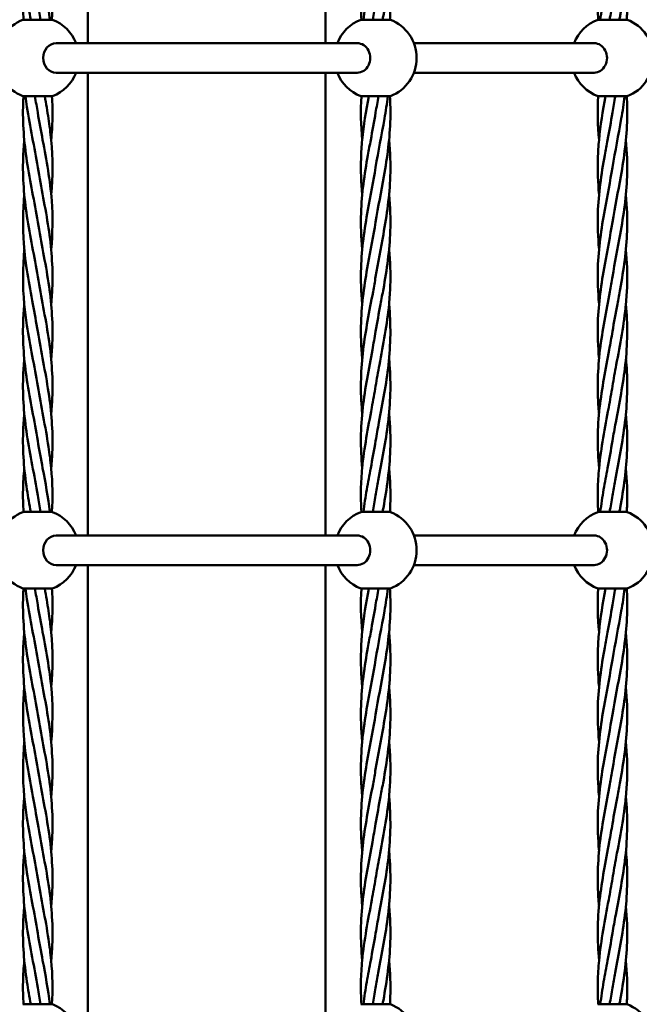
# Model space of a CAD drawing. Units: millimetres. Extents: x 3208 to 83208, y 25298 to 115298.
# Drawn here: x 63313 to 63690, y 110075 to 110675 of the extents above; entities that cross this region are included whole.
import ezdxf

# ---------------------------------------------------------------- set-up
doc = ezdxf.new("R2010")
doc.units = ezdxf.units.MM
doc.header["$LTSCALE"] = 100
doc.layers.add('Visible (ISO)', color=7, linetype='Continuous', lineweight=50)

msp = doc.modelspace()

# ---------------------------------------------------------------- linework, layer by layer
at = {"layer": 'Visible (ISO)'}
for p, q in [((63354.1, 110943.01), (63354.1, 110661.01)), ((63499.1, 110943.01), (63499.1, 110661.01)), ((63314.64, 110675.34), (63332.64, 110675.34)), ((63538.56, 110675.34), (63520.56, 110675.34)), ((63682.9, 110675.34), (63664.9, 110675.34)), ((63334.86, 110661.01), (63356.47, 110661.01)), ((63496.73, 110661.01), (63356.47, 110661.01)), ((63496.73, 110661.01), (63518.34, 110661.01)), ((63552.89, 110661.01), (63662.68, 110661.01)), ((63334.86, 110643.01), (63356.47, 110643.01)), ((63354.1, 110643.01), (63354.1, 110361.01)), ((63356.47, 110643.01), (63496.73, 110643.01)), ((63496.73, 110643.01), (63518.34, 110643.01)), ((63499.1, 110643.01), (63499.1, 110361.01)), ((63552.89, 110643.01), (63662.68, 110643.01)), ((63332.64, 110628.69), (63314.64, 110628.69)), ((63520.56, 110628.69), (63538.56, 110628.69)), ((63664.9, 110628.69), (63682.9, 110628.69)), ((63314.64, 110375.34), (63332.64, 110375.34)), ((63538.56, 110375.34), (63520.56, 110375.34)), ((63682.9, 110375.34), (63664.9, 110375.34)), ((63334.86, 110361.01), (63356.47, 110361.01)), ((63496.73, 110361.01), (63356.47, 110361.01)), ((63496.73, 110361.01), (63518.34, 110361.01)), ((63552.89, 110361.01), (63662.68, 110361.01)), ((63334.86, 110343.01), (63356.47, 110343.01)), ((63354.1, 110343.01), (63354.1, 110061.01)), ((63356.47, 110343.01), (63496.73, 110343.01)), ((63496.73, 110343.01), (63518.34, 110343.01)), ((63499.1, 110343.01), (63499.1, 110061.01)), ((63552.89, 110343.01), (63662.68, 110343.01)), ((63332.64, 110328.69), (63314.64, 110328.69)), ((63520.56, 110328.69), (63538.56, 110328.69)), ((63664.9, 110328.69), (63682.9, 110328.69)), ((63314.64, 110075.34), (63332.64, 110075.34)), ((63538.56, 110075.34), (63520.56, 110075.34)), ((63682.9, 110075.34), (63664.9, 110075.34))]:
    msp.add_line(p, q, dxfattribs=at)
for centre, start, end in [((63323.64, 110652.01), 111.1002, 248.8998), ((63323.64, 110652.01), 21.1002, 68.8998), ((63529.56, 110652.01), 111.1002, 158.8998), ((63529.56, 110652.01), 291.1002, 68.8998), ((63673.9, 110652.01), 111.1002, 158.8998), ((63673.9, 110652.01), 291.1002, 68.8998), ((63323.64, 110652.01), 291.1002, 338.8998), ((63529.56, 110652.01), 201.1002, 248.8998), ((63673.9, 110652.01), 201.1002, 248.8998), ((63323.64, 110352.01), 111.1002, 248.8998), ((63323.64, 110352.01), 21.1002, 68.8998), ((63529.56, 110352.01), 111.1002, 158.8998), ((63529.56, 110352.01), 291.1002, 68.8998), ((63673.9, 110352.01), 111.1002, 158.8998), ((63673.9, 110352.01), 291.1002, 68.8998), ((63323.64, 110352.01), 291.1002, 338.8998), ((63529.56, 110352.01), 201.1002, 248.8998), ((63673.9, 110352.01), 201.1002, 248.8998), ((63323.64, 110052.01), 21.1002, 68.8998), ((63529.56, 110052.01), 291.1002, 68.8998), ((63673.9, 110052.01), 291.1002, 68.8998)]:
    msp.add_arc(centre, 25, start, end, dxfattribs=at)
for centre, start_param, end_param in [((63334.86, 110652.01), 3.141593, 6.283185), ((63518.34, 110652.01), 0, 3.141593), ((63662.68, 110652.01), 0, 3.141593), ((63334.86, 110352.01), 3.141593, 6.283185), ((63518.34, 110352.01), 0, 3.141593), ((63662.68, 110352.01), 0, 3.141593)]:
    msp.add_ellipse(centre, major_axis=(0, -9), ratio=0.876648, start_param=start_param, end_param=end_param, dxfattribs=at)
for points, knots in [([(63319.39, 110675.34), (63318.56, 110679.89), (63317.75, 110684.44), (63315.29, 110700.69), (63314.35, 110712.46), (63314.85, 110727.9), (63315.1, 110731.64), (63315.46, 110735.37)], [2.368652, 2.368652, 2.368652, 2.368652, 3.755083, 3.755083, 7.330247, 7.330247, 8.468413, 8.468413, 8.468413, 8.468413]), ([(63537.75, 110735.28), (63538.43, 110727.91), (63538.71, 110720.53), (63538.09, 110701.43), (63536.39, 110689.61), (63534.12, 110677.01), (63533.96, 110676.17), (63533.81, 110675.34)], [5.086269, 5.086269, 5.086269, 5.086269, 7.330247, 7.330247, 10.919369, 10.919369, 11.175578, 11.175578, 11.175578, 11.175578]), ([(63682.09, 110735.28), (63682.77, 110727.91), (63683.05, 110720.53), (63682.43, 110701.43), (63680.73, 110689.61), (63678.46, 110677.01), (63678.3, 110676.17), (63678.15, 110675.34)], [5.086269, 5.086269, 5.086269, 5.086269, 7.330247, 7.330247, 10.919369, 10.919369, 11.175578, 11.175578, 11.175578, 11.175578]), ([(63314.96, 110675.34), (63314.68, 110679.89), (63314.58, 110684.44), (63314.77, 110693.32), (63315.05, 110697.67), (63315.46, 110702.02)], [2.368652, 2.368652, 2.368652, 2.368652, 3.755083, 3.755083, 5.08052, 5.08052, 5.08052, 5.08052]), ([(63520.88, 110675.34), (63520.61, 110679.89), (63520.5, 110684.44), (63520.69, 110693.32), (63520.96, 110697.67), (63521.37, 110702.01)], [2.368652, 2.368652, 2.368652, 2.368652, 3.755083, 3.755083, 5.080792, 5.080792, 5.080792, 5.080792]), ([(63522.12, 110675.34), (63522.69, 110679.89), (63523.39, 110684.44), (63524.93, 110693.32), (63525.74, 110697.67), (63526.56, 110702.01)], [2.368652, 2.368652, 2.368652, 2.368652, 3.755083, 3.755083, 5.080792, 5.080792, 5.080792, 5.080792]), ([(63537.74, 110701.98), (63538.43, 110694.6), (63538.71, 110687.21), (63538.42, 110678.35), (63538.35, 110676.84), (63538.27, 110675.34)], [5.081969, 5.081969, 5.081969, 5.081969, 7.330247, 7.330247, 7.789478, 7.789478, 7.789478, 7.789478]), ([(63665.22, 110675.34), (63664.95, 110679.89), (63664.84, 110684.44), (63665.03, 110693.32), (63665.3, 110697.67), (63665.71, 110702.01)], [2.368652, 2.368652, 2.368652, 2.368652, 3.755083, 3.755083, 5.080792, 5.080792, 5.080792, 5.080792]), ([(63666.46, 110675.34), (63667.03, 110679.89), (63667.73, 110684.44), (63669.26, 110693.32), (63670.08, 110697.67), (63670.9, 110702.01)], [2.368652, 2.368652, 2.368652, 2.368652, 3.755083, 3.755083, 5.080792, 5.080792, 5.080792, 5.080792]), ([(63682.08, 110701.98), (63682.77, 110694.6), (63683.05, 110687.21), (63682.76, 110678.35), (63682.69, 110676.84), (63682.61, 110675.34)], [5.081969, 5.081969, 5.081969, 5.081969, 7.330247, 7.330247, 7.789478, 7.789478, 7.789478, 7.789478]), ([(63323.64, 110552.01), (63321.63, 110564.31), (63318.93, 110576.68), (63315.29, 110600.69), (63314.35, 110612.46), (63314.78, 110625.68), (63314.85, 110627.18), (63314.93, 110628.69)], [0, 0, 0, 0, 3.755083, 3.755083, 7.330247, 7.330247, 7.789478, 7.789478, 7.789478, 7.789478]), ([(63323.64, 110585.34), (63321.63, 110597.65), (63318.93, 110610.01), (63316.74, 110624.44), (63316.45, 110626.56), (63316.18, 110628.69)], [0, 0, 0, 0, 3.755083, 3.755083, 4.403238, 4.403238, 4.403238, 4.403238]), ([(63327.88, 110628.69), (63328.72, 110624.13), (63329.52, 110619.58), (63330.87, 110610.7), (63331.42, 110606.35), (63331.83, 110602.01)], [2.368652, 2.368652, 2.368652, 2.368652, 3.755083, 3.755083, 5.080792, 5.080792, 5.080792, 5.080792]), ([(63332.32, 110628.69), (63332.59, 110624.13), (63332.7, 110619.58), (63332.51, 110610.7), (63332.24, 110606.35), (63331.83, 110602.01)], [2.368652, 2.368652, 2.368652, 2.368652, 3.755083, 3.755083, 5.080792, 5.080792, 5.080792, 5.080792]), ([(63537, 110628.69), (63536.43, 110624.13), (63535.74, 110619.58), (63533.24, 110605.16), (63531.18, 110595.23), (63529.56, 110585.34)], [2.368652, 2.368652, 2.368652, 2.368652, 3.755083, 3.755083, 6.77347, 6.77347, 6.77347, 6.77347]), ([(63538.24, 110628.69), (63538.52, 110624.13), (63538.62, 110619.58), (63538.27, 110603.33), (63536.7, 110591.56), (63532.98, 110570.58), (63531.08, 110561.28), (63529.56, 110552.01)], [2.368652, 2.368652, 2.368652, 2.368652, 3.755083, 3.755083, 7.330247, 7.330247, 10.160124, 10.160124, 10.160124, 10.160124]), ([(63681.34, 110628.69), (63680.77, 110624.13), (63680.08, 110619.58), (63677.58, 110605.16), (63675.52, 110595.23), (63673.9, 110585.34)], [2.368652, 2.368652, 2.368652, 2.368652, 3.755083, 3.755083, 6.77347, 6.77347, 6.77347, 6.77347]), ([(63682.58, 110628.69), (63682.86, 110624.13), (63682.96, 110619.58), (63682.61, 110603.33), (63681.04, 110591.56), (63677.32, 110570.58), (63675.42, 110561.28), (63673.9, 110552.01)], [2.368652, 2.368652, 2.368652, 2.368652, 3.755083, 3.755083, 7.330247, 7.330247, 10.160124, 10.160124, 10.160124, 10.160124]), ([(63323.64, 110518.68), (63321.63, 110530.98), (63318.93, 110543.35), (63315.29, 110567.36), (63314.35, 110579.13), (63314.85, 110594.57), (63315.1, 110598.3), (63315.46, 110602.04)], [0, 0, 0, 0, 3.755083, 3.755083, 7.330247, 7.330247, 8.468413, 8.468413, 8.468413, 8.468413]), ([(63326.64, 110602.01), (63328.96, 110589.71), (63331.22, 110577.34), (63332.89, 110555.14), (63332.74, 110545.19), (63331.82, 110535.28)], [0, 0, 0, 0, 3.755083, 3.755083, 6.778538, 6.778538, 6.778538, 6.778538]), ([(63521.38, 110568.71), (63520.7, 110576.09), (63520.41, 110583.47), (63520.77, 110594.56), (63521.02, 110598.29), (63521.37, 110602.01)], [5.081969, 5.081969, 5.081969, 5.081969, 7.330247, 7.330247, 8.466929, 8.466929, 8.466929, 8.466929]), ([(63521.38, 110535.37), (63520.7, 110542.75), (63520.41, 110550.14), (63521.03, 110569.26), (63522.73, 110581.08), (63525.41, 110595.89), (63525.99, 110598.95), (63526.56, 110602.01)], [5.081969, 5.081969, 5.081969, 5.081969, 7.330247, 7.330247, 10.919369, 10.919369, 11.85297, 11.85297, 11.85297, 11.85297]), ([(63537.74, 110602), (63538.43, 110594.61), (63538.71, 110587.22), (63538.09, 110568.09), (63536.39, 110556.28), (63532.71, 110535.91), (63530.97, 110527.28), (63529.56, 110518.68)], [5.08052, 5.08052, 5.08052, 5.08052, 7.330247, 7.330247, 10.919369, 10.919369, 13.546672, 13.546672, 13.546672, 13.546672]), ([(63665.72, 110568.71), (63665.04, 110576.09), (63664.75, 110583.47), (63665.11, 110594.56), (63665.36, 110598.29), (63665.71, 110602.01)], [5.081969, 5.081969, 5.081969, 5.081969, 7.330247, 7.330247, 8.466929, 8.466929, 8.466929, 8.466929]), ([(63665.72, 110535.37), (63665.04, 110542.75), (63664.75, 110550.14), (63665.37, 110569.26), (63667.07, 110581.08), (63669.75, 110595.89), (63670.33, 110598.95), (63670.9, 110602.01)], [5.081969, 5.081969, 5.081969, 5.081969, 7.330247, 7.330247, 10.919369, 10.919369, 11.85297, 11.85297, 11.85297, 11.85297]), ([(63682.08, 110602), (63682.77, 110594.61), (63683.05, 110587.22), (63682.43, 110568.09), (63680.73, 110556.28), (63677.05, 110535.91), (63675.31, 110527.28), (63673.9, 110518.68)], [5.08052, 5.08052, 5.08052, 5.08052, 7.330247, 7.330247, 10.919369, 10.919369, 13.546672, 13.546672, 13.546672, 13.546672]), ([(63323.64, 110585.34), (63325.65, 110573.04), (63328.35, 110560.68), (63331.98, 110536.66), (63332.93, 110524.89), (63332.43, 110509.46), (63332.17, 110505.72), (63331.82, 110501.98)], [0, 0, 0, 0, 3.755083, 3.755083, 7.330247, 7.330247, 8.468413, 8.468413, 8.468413, 8.468413]), ([(63521.38, 110502.04), (63520.7, 110509.42), (63520.41, 110516.81), (63521.03, 110535.93), (63522.73, 110547.75), (63526.41, 110568.11), (63528.16, 110576.74), (63529.56, 110585.34)], [5.081969, 5.081969, 5.081969, 5.081969, 7.330247, 7.330247, 10.919369, 10.919369, 13.546672, 13.546672, 13.546672, 13.546672]), ([(63665.72, 110502.04), (63665.04, 110509.42), (63664.75, 110516.81), (63665.37, 110535.93), (63667.07, 110547.75), (63670.75, 110568.11), (63672.5, 110576.74), (63673.9, 110585.34)], [5.081969, 5.081969, 5.081969, 5.081969, 7.330247, 7.330247, 10.919369, 10.919369, 13.546672, 13.546672, 13.546672, 13.546672]), ([(63320.64, 110502.01), (63318.32, 110514.31), (63316.06, 110526.68), (63314.39, 110548.88), (63314.54, 110558.83), (63315.45, 110568.75)], [0, 0, 0, 0, 3.755083, 3.755083, 6.778538, 6.778538, 6.778538, 6.778538]), ([(63537.74, 110568.65), (63538.43, 110561.27), (63538.71, 110553.88), (63538.09, 110534.76), (63536.39, 110522.94), (63533.72, 110508.13), (63533.14, 110505.07), (63532.56, 110502.01)], [5.081969, 5.081969, 5.081969, 5.081969, 7.330247, 7.330247, 10.919369, 10.919369, 11.85297, 11.85297, 11.85297, 11.85297]), ([(63682.08, 110568.65), (63682.77, 110561.27), (63683.05, 110553.88), (63682.43, 110534.76), (63680.73, 110522.94), (63678.06, 110508.13), (63677.48, 110505.07), (63676.9, 110502.01)], [5.081969, 5.081969, 5.081969, 5.081969, 7.330247, 7.330247, 10.919369, 10.919369, 11.85297, 11.85297, 11.85297, 11.85297]), ([(63323.64, 110552.01), (63325.65, 110539.71), (63328.35, 110527.34), (63331.98, 110503.33), (63332.93, 110491.56), (63332.43, 110476.12), (63332.17, 110472.39), (63331.82, 110468.65)], [0, 0, 0, 0, 3.755083, 3.755083, 7.330247, 7.330247, 8.468413, 8.468413, 8.468413, 8.468413]), ([(63521.38, 110468.75), (63520.7, 110476.12), (63520.41, 110483.49), (63521.03, 110502.6), (63522.73, 110514.41), (63526.41, 110534.78), (63528.16, 110543.41), (63529.56, 110552.01)], [5.086269, 5.086269, 5.086269, 5.086269, 7.330247, 7.330247, 10.919369, 10.919369, 13.546672, 13.546672, 13.546672, 13.546672]), ([(63665.72, 110468.75), (63665.04, 110476.12), (63664.75, 110483.49), (63665.37, 110502.6), (63667.07, 110514.41), (63670.75, 110534.78), (63672.5, 110543.41), (63673.9, 110552.01)], [5.086269, 5.086269, 5.086269, 5.086269, 7.330247, 7.330247, 10.919369, 10.919369, 13.546672, 13.546672, 13.546672, 13.546672]), ([(63537.74, 110535.32), (63538.43, 110527.94), (63538.71, 110520.55), (63538.35, 110509.46), (63538.11, 110505.73), (63537.76, 110502.01)], [5.081969, 5.081969, 5.081969, 5.081969, 7.330247, 7.330247, 8.466929, 8.466929, 8.466929, 8.466929]), ([(63682.08, 110535.32), (63682.77, 110527.94), (63683.05, 110520.55), (63682.69, 110509.46), (63682.45, 110505.73), (63682.1, 110502.01)], [5.081969, 5.081969, 5.081969, 5.081969, 7.330247, 7.330247, 8.466929, 8.466929, 8.466929, 8.466929]), ([(63323.64, 110518.68), (63325.65, 110506.38), (63328.35, 110494.01), (63331.98, 110470), (63332.93, 110458.23), (63332.43, 110442.79), (63332.17, 110439.05), (63331.82, 110435.32)], [0, 0, 0, 0, 3.755083, 3.755083, 7.330247, 7.330247, 8.468413, 8.468413, 8.468413, 8.468413]), ([(63521.37, 110435.34), (63521.25, 110436.55), (63521.15, 110437.77), (63520.18, 110450.69), (63520.54, 110462.46), (63523.38, 110485.93), (63525.81, 110497.75), (63528.52, 110512.56), (63529.06, 110515.62), (63529.56, 110518.68)], [3.384564, 3.384564, 3.384564, 3.384564, 3.755083, 3.755083, 7.330247, 7.330247, 10.919369, 10.919369, 11.85297, 11.85297, 11.85297, 11.85297]), ([(63665.71, 110435.34), (63665.59, 110436.55), (63665.49, 110437.77), (63664.52, 110450.69), (63664.88, 110462.46), (63667.72, 110485.93), (63670.15, 110497.75), (63672.86, 110512.56), (63673.4, 110515.62), (63673.9, 110518.68)], [3.384564, 3.384564, 3.384564, 3.384564, 3.755083, 3.755083, 7.330247, 7.330247, 10.919369, 10.919369, 11.85297, 11.85297, 11.85297, 11.85297]), ([(63323.64, 110418.68), (63321.63, 110430.98), (63318.93, 110443.35), (63315.29, 110467.36), (63314.35, 110479.13), (63314.85, 110494.56), (63315.09, 110498.29), (63315.44, 110502.01)], [0, 0, 0, 0, 3.755083, 3.755083, 7.330247, 7.330247, 8.466929, 8.466929, 8.466929, 8.466929]), ([(63323.64, 110452.01), (63321.63, 110464.31), (63318.93, 110476.68), (63316.41, 110493.32), (63315.85, 110497.67), (63315.44, 110502.01)], [0, 0, 0, 0, 3.755083, 3.755083, 5.080792, 5.080792, 5.080792, 5.080792]), ([(63537.76, 110502.01), (63538.92, 110489.71), (63538.76, 110477.34), (63536.07, 110453.33), (63533.71, 110441.56), (63530.84, 110426.13), (63530.17, 110422.4), (63529.56, 110418.68)], [0, 0, 0, 0, 3.755083, 3.755083, 7.330247, 7.330247, 8.466929, 8.466929, 8.466929, 8.466929]), ([(63537.76, 110502.01), (63536.6, 110489.71), (63534.18, 110477.34), (63531.07, 110460.7), (63530.27, 110456.35), (63529.56, 110452.01)], [0, 0, 0, 0, 3.755083, 3.755083, 5.080792, 5.080792, 5.080792, 5.080792]), ([(63682.1, 110502.01), (63683.26, 110489.71), (63683.1, 110477.34), (63680.41, 110453.33), (63678.05, 110441.56), (63675.18, 110426.13), (63674.51, 110422.4), (63673.9, 110418.68)], [0, 0, 0, 0, 3.755083, 3.755083, 7.330247, 7.330247, 8.466929, 8.466929, 8.466929, 8.466929]), ([(63682.1, 110502.01), (63680.94, 110489.71), (63678.52, 110477.34), (63675.41, 110460.7), (63674.61, 110456.35), (63673.9, 110452.01)], [0, 0, 0, 0, 3.755083, 3.755083, 5.080792, 5.080792, 5.080792, 5.080792]), ([(63323.64, 110485.34), (63325.65, 110473.04), (63328.35, 110460.68), (63331.98, 110436.66), (63332.93, 110424.89), (63332.43, 110409.46), (63332.19, 110405.73), (63331.83, 110402.01)], [0, 0, 0, 0, 3.755083, 3.755083, 7.330247, 7.330247, 8.466929, 8.466929, 8.466929, 8.466929]), ([(63521.37, 110402.01), (63520.21, 110414.31), (63520.36, 110426.68), (63523.06, 110450.69), (63525.42, 110462.46), (63528.28, 110477.9), (63528.95, 110481.62), (63529.56, 110485.34)], [0, 0, 0, 0, 3.755083, 3.755083, 7.330247, 7.330247, 8.466929, 8.466929, 8.466929, 8.466929]), ([(63665.71, 110402.01), (63664.55, 110414.31), (63664.7, 110426.68), (63667.4, 110450.69), (63669.76, 110462.46), (63672.62, 110477.9), (63673.29, 110481.62), (63673.9, 110485.34)], [0, 0, 0, 0, 3.755083, 3.755083, 7.330247, 7.330247, 8.466929, 8.466929, 8.466929, 8.466929]), ([(63323.64, 110385.34), (63321.63, 110397.65), (63318.93, 110410.01), (63315.29, 110434.03), (63314.35, 110445.8), (63314.85, 110461.23), (63315.1, 110464.97), (63315.46, 110468.71)], [0, 0, 0, 0, 3.755083, 3.755083, 7.330247, 7.330247, 8.468413, 8.468413, 8.468413, 8.468413]), ([(63537.76, 110468.69), (63537.87, 110467.47), (63537.98, 110466.26), (63538.95, 110453.33), (63538.58, 110441.56), (63535.74, 110418.09), (63533.32, 110406.28), (63530.6, 110391.46), (63530.06, 110388.4), (63529.56, 110385.34)], [3.384564, 3.384564, 3.384564, 3.384564, 3.755083, 3.755083, 7.330247, 7.330247, 10.919369, 10.919369, 11.85297, 11.85297, 11.85297, 11.85297]), ([(63682.1, 110468.69), (63682.21, 110467.47), (63682.32, 110466.26), (63683.28, 110453.33), (63682.92, 110441.56), (63680.08, 110418.09), (63677.66, 110406.28), (63674.94, 110391.46), (63674.4, 110388.4), (63673.9, 110385.34)], [3.384564, 3.384564, 3.384564, 3.384564, 3.755083, 3.755083, 7.330247, 7.330247, 10.919369, 10.919369, 11.85297, 11.85297, 11.85297, 11.85297]), ([(63323.64, 110452.01), (63325.65, 110439.71), (63328.35, 110427.34), (63330.87, 110410.7), (63331.42, 110406.35), (63331.83, 110402.01)], [0, 0, 0, 0, 3.755083, 3.755083, 5.080792, 5.080792, 5.080792, 5.080792]), ([(63521.37, 110402.01), (63522.53, 110414.31), (63524.94, 110426.68), (63528.06, 110443.32), (63528.85, 110447.67), (63529.56, 110452.01)], [0, 0, 0, 0, 3.755083, 3.755083, 5.080792, 5.080792, 5.080792, 5.080792]), ([(63665.71, 110402.01), (63666.87, 110414.31), (63669.28, 110426.68), (63672.4, 110443.32), (63673.19, 110447.67), (63673.9, 110452.01)], [0, 0, 0, 0, 3.755083, 3.755083, 5.080792, 5.080792, 5.080792, 5.080792]), ([(63319.39, 110375.34), (63318.56, 110379.89), (63317.75, 110384.44), (63315.29, 110400.69), (63314.35, 110412.46), (63314.85, 110427.9), (63315.1, 110431.64), (63315.46, 110435.37)], [2.368652, 2.368652, 2.368652, 2.368652, 3.755083, 3.755083, 7.330247, 7.330247, 8.468413, 8.468413, 8.468413, 8.468413]), ([(63537.75, 110435.28), (63538.43, 110427.91), (63538.71, 110420.53), (63538.09, 110401.43), (63536.39, 110389.61), (63534.12, 110377.01), (63533.96, 110376.17), (63533.81, 110375.34)], [5.086269, 5.086269, 5.086269, 5.086269, 7.330247, 7.330247, 10.919369, 10.919369, 11.175578, 11.175578, 11.175578, 11.175578]), ([(63682.09, 110435.28), (63682.77, 110427.91), (63683.05, 110420.53), (63682.43, 110401.43), (63680.73, 110389.61), (63678.46, 110377.01), (63678.3, 110376.17), (63678.15, 110375.34)], [5.086269, 5.086269, 5.086269, 5.086269, 7.330247, 7.330247, 10.919369, 10.919369, 11.175578, 11.175578, 11.175578, 11.175578]), ([(63314.96, 110375.34), (63314.68, 110379.89), (63314.58, 110384.44), (63314.77, 110393.32), (63315.05, 110397.67), (63315.46, 110402.02)], [2.368652, 2.368652, 2.368652, 2.368652, 3.755083, 3.755083, 5.08052, 5.08052, 5.08052, 5.08052]), ([(63520.88, 110375.34), (63520.61, 110379.89), (63520.5, 110384.44), (63520.69, 110393.32), (63520.96, 110397.67), (63521.37, 110402.01)], [2.368652, 2.368652, 2.368652, 2.368652, 3.755083, 3.755083, 5.080792, 5.080792, 5.080792, 5.080792]), ([(63522.12, 110375.34), (63522.69, 110379.89), (63523.39, 110384.44), (63524.93, 110393.32), (63525.74, 110397.67), (63526.56, 110402.01)], [2.368652, 2.368652, 2.368652, 2.368652, 3.755083, 3.755083, 5.080792, 5.080792, 5.080792, 5.080792]), ([(63537.74, 110401.98), (63538.43, 110394.6), (63538.71, 110387.21), (63538.42, 110378.35), (63538.35, 110376.84), (63538.27, 110375.34)], [5.081969, 5.081969, 5.081969, 5.081969, 7.330247, 7.330247, 7.789478, 7.789478, 7.789478, 7.789478]), ([(63665.22, 110375.34), (63664.95, 110379.89), (63664.84, 110384.44), (63665.03, 110393.32), (63665.3, 110397.67), (63665.71, 110402.01)], [2.368652, 2.368652, 2.368652, 2.368652, 3.755083, 3.755083, 5.080792, 5.080792, 5.080792, 5.080792]), ([(63666.46, 110375.34), (63667.03, 110379.89), (63667.73, 110384.44), (63669.26, 110393.32), (63670.08, 110397.67), (63670.9, 110402.01)], [2.368652, 2.368652, 2.368652, 2.368652, 3.755083, 3.755083, 5.080792, 5.080792, 5.080792, 5.080792]), ([(63682.08, 110401.98), (63682.77, 110394.6), (63683.05, 110387.21), (63682.76, 110378.35), (63682.69, 110376.84), (63682.61, 110375.34)], [5.081969, 5.081969, 5.081969, 5.081969, 7.330247, 7.330247, 7.789478, 7.789478, 7.789478, 7.789478]), ([(63323.64, 110252.01), (63321.63, 110264.31), (63318.93, 110276.68), (63315.29, 110300.69), (63314.35, 110312.46), (63314.78, 110325.68), (63314.85, 110327.18), (63314.93, 110328.69)], [0, 0, 0, 0, 3.755083, 3.755083, 7.330247, 7.330247, 7.789478, 7.789478, 7.789478, 7.789478]), ([(63323.64, 110285.34), (63321.63, 110297.65), (63318.93, 110310.01), (63316.74, 110324.44), (63316.45, 110326.56), (63316.18, 110328.69)], [0, 0, 0, 0, 3.755083, 3.755083, 4.403238, 4.403238, 4.403238, 4.403238]), ([(63327.88, 110328.69), (63328.72, 110324.13), (63329.52, 110319.58), (63330.87, 110310.7), (63331.42, 110306.35), (63331.83, 110302.01)], [2.368652, 2.368652, 2.368652, 2.368652, 3.755083, 3.755083, 5.080792, 5.080792, 5.080792, 5.080792]), ([(63332.32, 110328.69), (63332.59, 110324.13), (63332.7, 110319.58), (63332.51, 110310.7), (63332.24, 110306.35), (63331.83, 110302.01)], [2.368652, 2.368652, 2.368652, 2.368652, 3.755083, 3.755083, 5.080792, 5.080792, 5.080792, 5.080792]), ([(63537, 110328.69), (63536.43, 110324.13), (63535.74, 110319.58), (63533.24, 110305.16), (63531.18, 110295.23), (63529.56, 110285.34)], [2.368652, 2.368652, 2.368652, 2.368652, 3.755083, 3.755083, 6.77347, 6.77347, 6.77347, 6.77347]), ([(63538.24, 110328.69), (63538.52, 110324.13), (63538.62, 110319.58), (63538.27, 110303.33), (63536.7, 110291.56), (63532.98, 110270.58), (63531.08, 110261.28), (63529.56, 110252.01)], [2.368652, 2.368652, 2.368652, 2.368652, 3.755083, 3.755083, 7.330247, 7.330247, 10.160124, 10.160124, 10.160124, 10.160124]), ([(63681.34, 110328.69), (63680.77, 110324.13), (63680.08, 110319.58), (63677.58, 110305.16), (63675.52, 110295.23), (63673.9, 110285.34)], [2.368652, 2.368652, 2.368652, 2.368652, 3.755083, 3.755083, 6.77347, 6.77347, 6.77347, 6.77347]), ([(63682.58, 110328.69), (63682.86, 110324.13), (63682.96, 110319.58), (63682.61, 110303.33), (63681.04, 110291.56), (63677.32, 110270.58), (63675.42, 110261.28), (63673.9, 110252.01)], [2.368652, 2.368652, 2.368652, 2.368652, 3.755083, 3.755083, 7.330247, 7.330247, 10.160124, 10.160124, 10.160124, 10.160124]), ([(63323.64, 110218.68), (63321.63, 110230.98), (63318.93, 110243.35), (63315.29, 110267.36), (63314.35, 110279.13), (63314.85, 110294.57), (63315.1, 110298.3), (63315.46, 110302.04)], [0, 0, 0, 0, 3.755083, 3.755083, 7.330247, 7.330247, 8.468413, 8.468413, 8.468413, 8.468413]), ([(63326.64, 110302.01), (63328.96, 110289.71), (63331.22, 110277.34), (63332.89, 110255.14), (63332.74, 110245.19), (63331.82, 110235.28)], [0, 0, 0, 0, 3.755083, 3.755083, 6.778538, 6.778538, 6.778538, 6.778538]), ([(63521.38, 110268.71), (63520.7, 110276.09), (63520.41, 110283.47), (63520.77, 110294.56), (63521.02, 110298.29), (63521.37, 110302.01)], [5.081969, 5.081969, 5.081969, 5.081969, 7.330247, 7.330247, 8.466929, 8.466929, 8.466929, 8.466929]), ([(63521.38, 110235.37), (63520.7, 110242.75), (63520.41, 110250.14), (63521.03, 110269.26), (63522.73, 110281.08), (63525.41, 110295.89), (63525.99, 110298.95), (63526.56, 110302.01)], [5.081969, 5.081969, 5.081969, 5.081969, 7.330247, 7.330247, 10.919369, 10.919369, 11.85297, 11.85297, 11.85297, 11.85297]), ([(63537.74, 110302), (63538.43, 110294.61), (63538.71, 110287.22), (63538.09, 110268.09), (63536.39, 110256.28), (63532.71, 110235.91), (63530.97, 110227.28), (63529.56, 110218.68)], [5.08052, 5.08052, 5.08052, 5.08052, 7.330247, 7.330247, 10.919369, 10.919369, 13.546672, 13.546672, 13.546672, 13.546672]), ([(63665.72, 110268.71), (63665.04, 110276.09), (63664.75, 110283.47), (63665.11, 110294.56), (63665.36, 110298.29), (63665.71, 110302.01)], [5.081969, 5.081969, 5.081969, 5.081969, 7.330247, 7.330247, 8.466929, 8.466929, 8.466929, 8.466929]), ([(63665.72, 110235.37), (63665.04, 110242.75), (63664.75, 110250.14), (63665.37, 110269.26), (63667.07, 110281.08), (63669.75, 110295.89), (63670.33, 110298.95), (63670.9, 110302.01)], [5.081969, 5.081969, 5.081969, 5.081969, 7.330247, 7.330247, 10.919369, 10.919369, 11.85297, 11.85297, 11.85297, 11.85297]), ([(63682.08, 110302), (63682.77, 110294.61), (63683.05, 110287.22), (63682.43, 110268.09), (63680.73, 110256.28), (63677.05, 110235.91), (63675.31, 110227.28), (63673.9, 110218.68)], [5.08052, 5.08052, 5.08052, 5.08052, 7.330247, 7.330247, 10.919369, 10.919369, 13.546672, 13.546672, 13.546672, 13.546672]), ([(63323.64, 110285.34), (63325.65, 110273.04), (63328.35, 110260.68), (63331.98, 110236.66), (63332.93, 110224.89), (63332.43, 110209.46), (63332.17, 110205.72), (63331.82, 110201.98)], [0, 0, 0, 0, 3.755083, 3.755083, 7.330247, 7.330247, 8.468413, 8.468413, 8.468413, 8.468413]), ([(63521.38, 110202.04), (63520.7, 110209.42), (63520.41, 110216.81), (63521.03, 110235.93), (63522.73, 110247.75), (63526.41, 110268.11), (63528.16, 110276.74), (63529.56, 110285.34)], [5.081969, 5.081969, 5.081969, 5.081969, 7.330247, 7.330247, 10.919369, 10.919369, 13.546672, 13.546672, 13.546672, 13.546672]), ([(63665.72, 110202.04), (63665.04, 110209.42), (63664.75, 110216.81), (63665.37, 110235.93), (63667.07, 110247.75), (63670.75, 110268.11), (63672.5, 110276.74), (63673.9, 110285.34)], [5.081969, 5.081969, 5.081969, 5.081969, 7.330247, 7.330247, 10.919369, 10.919369, 13.546672, 13.546672, 13.546672, 13.546672]), ([(63320.64, 110202.01), (63318.32, 110214.31), (63316.06, 110226.68), (63314.39, 110248.88), (63314.54, 110258.83), (63315.45, 110268.75)], [0, 0, 0, 0, 3.755083, 3.755083, 6.778538, 6.778538, 6.778538, 6.778538]), ([(63537.74, 110268.65), (63538.43, 110261.27), (63538.71, 110253.88), (63538.09, 110234.76), (63536.39, 110222.94), (63533.72, 110208.13), (63533.14, 110205.07), (63532.56, 110202.01)], [5.081969, 5.081969, 5.081969, 5.081969, 7.330247, 7.330247, 10.919369, 10.919369, 11.85297, 11.85297, 11.85297, 11.85297]), ([(63682.08, 110268.65), (63682.77, 110261.27), (63683.05, 110253.88), (63682.43, 110234.76), (63680.73, 110222.94), (63678.06, 110208.13), (63677.48, 110205.07), (63676.9, 110202.01)], [5.081969, 5.081969, 5.081969, 5.081969, 7.330247, 7.330247, 10.919369, 10.919369, 11.85297, 11.85297, 11.85297, 11.85297]), ([(63323.64, 110252.01), (63325.65, 110239.71), (63328.35, 110227.34), (63331.98, 110203.33), (63332.93, 110191.56), (63332.43, 110176.12), (63332.17, 110172.39), (63331.82, 110168.65)], [0, 0, 0, 0, 3.755083, 3.755083, 7.330247, 7.330247, 8.468413, 8.468413, 8.468413, 8.468413]), ([(63521.38, 110168.75), (63520.7, 110176.12), (63520.41, 110183.49), (63521.03, 110202.6), (63522.73, 110214.41), (63526.41, 110234.78), (63528.16, 110243.41), (63529.56, 110252.01)], [5.086269, 5.086269, 5.086269, 5.086269, 7.330247, 7.330247, 10.919369, 10.919369, 13.546672, 13.546672, 13.546672, 13.546672]), ([(63665.72, 110168.75), (63665.04, 110176.12), (63664.75, 110183.49), (63665.37, 110202.6), (63667.07, 110214.41), (63670.75, 110234.78), (63672.5, 110243.41), (63673.9, 110252.01)], [5.086269, 5.086269, 5.086269, 5.086269, 7.330247, 7.330247, 10.919369, 10.919369, 13.546672, 13.546672, 13.546672, 13.546672]), ([(63537.74, 110235.32), (63538.43, 110227.94), (63538.71, 110220.55), (63538.35, 110209.46), (63538.11, 110205.73), (63537.76, 110202.01)], [5.081969, 5.081969, 5.081969, 5.081969, 7.330247, 7.330247, 8.466929, 8.466929, 8.466929, 8.466929]), ([(63682.08, 110235.32), (63682.77, 110227.94), (63683.05, 110220.55), (63682.69, 110209.46), (63682.45, 110205.73), (63682.1, 110202.01)], [5.081969, 5.081969, 5.081969, 5.081969, 7.330247, 7.330247, 8.466929, 8.466929, 8.466929, 8.466929]), ([(63323.64, 110218.68), (63325.65, 110206.38), (63328.35, 110194.01), (63331.98, 110170), (63332.93, 110158.23), (63332.43, 110142.79), (63332.17, 110139.05), (63331.82, 110135.32)], [0, 0, 0, 0, 3.755083, 3.755083, 7.330247, 7.330247, 8.468413, 8.468413, 8.468413, 8.468413]), ([(63521.37, 110135.34), (63521.25, 110136.55), (63521.15, 110137.77), (63520.18, 110150.69), (63520.54, 110162.46), (63523.38, 110185.93), (63525.81, 110197.75), (63528.52, 110212.56), (63529.06, 110215.62), (63529.56, 110218.68)], [3.384564, 3.384564, 3.384564, 3.384564, 3.755083, 3.755083, 7.330247, 7.330247, 10.919369, 10.919369, 11.85297, 11.85297, 11.85297, 11.85297]), ([(63665.71, 110135.34), (63665.59, 110136.55), (63665.49, 110137.77), (63664.52, 110150.69), (63664.88, 110162.46), (63667.72, 110185.93), (63670.15, 110197.75), (63672.86, 110212.56), (63673.4, 110215.62), (63673.9, 110218.68)], [3.384564, 3.384564, 3.384564, 3.384564, 3.755083, 3.755083, 7.330247, 7.330247, 10.919369, 10.919369, 11.85297, 11.85297, 11.85297, 11.85297]), ([(63323.64, 110118.68), (63321.63, 110130.98), (63318.93, 110143.35), (63315.29, 110167.36), (63314.35, 110179.13), (63314.85, 110194.56), (63315.09, 110198.29), (63315.44, 110202.01)], [0, 0, 0, 0, 3.755083, 3.755083, 7.330247, 7.330247, 8.466929, 8.466929, 8.466929, 8.466929]), ([(63323.64, 110152.01), (63321.63, 110164.31), (63318.93, 110176.68), (63316.41, 110193.32), (63315.85, 110197.67), (63315.44, 110202.01)], [0, 0, 0, 0, 3.755083, 3.755083, 5.080792, 5.080792, 5.080792, 5.080792]), ([(63537.76, 110202.01), (63538.92, 110189.71), (63538.76, 110177.34), (63536.07, 110153.33), (63533.71, 110141.56), (63530.84, 110126.13), (63530.17, 110122.4), (63529.56, 110118.68)], [0, 0, 0, 0, 3.755083, 3.755083, 7.330247, 7.330247, 8.466929, 8.466929, 8.466929, 8.466929]), ([(63537.76, 110202.01), (63536.6, 110189.71), (63534.18, 110177.34), (63531.07, 110160.7), (63530.27, 110156.35), (63529.56, 110152.01)], [0, 0, 0, 0, 3.755083, 3.755083, 5.080792, 5.080792, 5.080792, 5.080792]), ([(63682.1, 110202.01), (63683.26, 110189.71), (63683.1, 110177.34), (63680.41, 110153.33), (63678.05, 110141.56), (63675.18, 110126.13), (63674.51, 110122.4), (63673.9, 110118.68)], [0, 0, 0, 0, 3.755083, 3.755083, 7.330247, 7.330247, 8.466929, 8.466929, 8.466929, 8.466929]), ([(63682.1, 110202.01), (63680.94, 110189.71), (63678.52, 110177.34), (63675.41, 110160.7), (63674.61, 110156.35), (63673.9, 110152.01)], [0, 0, 0, 0, 3.755083, 3.755083, 5.080792, 5.080792, 5.080792, 5.080792]), ([(63323.64, 110185.34), (63325.65, 110173.04), (63328.35, 110160.68), (63331.98, 110136.66), (63332.93, 110124.89), (63332.43, 110109.46), (63332.19, 110105.73), (63331.83, 110102.01)], [0, 0, 0, 0, 3.755083, 3.755083, 7.330247, 7.330247, 8.466929, 8.466929, 8.466929, 8.466929]), ([(63521.37, 110102.01), (63520.21, 110114.31), (63520.36, 110126.68), (63523.06, 110150.69), (63525.42, 110162.46), (63528.28, 110177.9), (63528.95, 110181.62), (63529.56, 110185.34)], [0, 0, 0, 0, 3.755083, 3.755083, 7.330247, 7.330247, 8.466929, 8.466929, 8.466929, 8.466929]), ([(63665.71, 110102.01), (63664.55, 110114.31), (63664.7, 110126.68), (63667.4, 110150.69), (63669.76, 110162.46), (63672.62, 110177.9), (63673.29, 110181.62), (63673.9, 110185.34)], [0, 0, 0, 0, 3.755083, 3.755083, 7.330247, 7.330247, 8.466929, 8.466929, 8.466929, 8.466929]), ([(63323.64, 110085.34), (63321.63, 110097.65), (63318.93, 110110.01), (63315.29, 110134.03), (63314.35, 110145.8), (63314.85, 110161.23), (63315.1, 110164.97), (63315.46, 110168.71)], [0, 0, 0, 0, 3.755083, 3.755083, 7.330247, 7.330247, 8.468413, 8.468413, 8.468413, 8.468413]), ([(63537.76, 110168.69), (63537.87, 110167.47), (63537.98, 110166.26), (63538.95, 110153.33), (63538.58, 110141.56), (63535.74, 110118.09), (63533.32, 110106.28), (63530.6, 110091.46), (63530.06, 110088.4), (63529.56, 110085.34)], [3.384564, 3.384564, 3.384564, 3.384564, 3.755083, 3.755083, 7.330247, 7.330247, 10.919369, 10.919369, 11.85297, 11.85297, 11.85297, 11.85297]), ([(63682.1, 110168.69), (63682.21, 110167.47), (63682.32, 110166.26), (63683.28, 110153.33), (63682.92, 110141.56), (63680.08, 110118.09), (63677.66, 110106.28), (63674.94, 110091.46), (63674.4, 110088.4), (63673.9, 110085.34)], [3.384564, 3.384564, 3.384564, 3.384564, 3.755083, 3.755083, 7.330247, 7.330247, 10.919369, 10.919369, 11.85297, 11.85297, 11.85297, 11.85297]), ([(63323.64, 110152.01), (63325.65, 110139.71), (63328.35, 110127.34), (63330.87, 110110.7), (63331.42, 110106.35), (63331.83, 110102.01)], [0, 0, 0, 0, 3.755083, 3.755083, 5.080792, 5.080792, 5.080792, 5.080792]), ([(63521.37, 110102.01), (63522.53, 110114.31), (63524.94, 110126.68), (63528.06, 110143.32), (63528.85, 110147.67), (63529.56, 110152.01)], [0, 0, 0, 0, 3.755083, 3.755083, 5.080792, 5.080792, 5.080792, 5.080792]), ([(63665.71, 110102.01), (63666.87, 110114.31), (63669.28, 110126.68), (63672.4, 110143.32), (63673.19, 110147.67), (63673.9, 110152.01)], [0, 0, 0, 0, 3.755083, 3.755083, 5.080792, 5.080792, 5.080792, 5.080792]), ([(63319.39, 110075.34), (63318.56, 110079.89), (63317.75, 110084.44), (63315.29, 110100.69), (63314.35, 110112.46), (63314.85, 110127.9), (63315.1, 110131.64), (63315.46, 110135.37)], [2.368652, 2.368652, 2.368652, 2.368652, 3.755083, 3.755083, 7.330247, 7.330247, 8.468413, 8.468413, 8.468413, 8.468413]), ([(63537.75, 110135.28), (63538.43, 110127.91), (63538.71, 110120.53), (63538.09, 110101.43), (63536.39, 110089.61), (63534.12, 110077.01), (63533.96, 110076.17), (63533.81, 110075.34)], [5.086269, 5.086269, 5.086269, 5.086269, 7.330247, 7.330247, 10.919369, 10.919369, 11.175578, 11.175578, 11.175578, 11.175578]), ([(63682.09, 110135.28), (63682.77, 110127.91), (63683.05, 110120.53), (63682.43, 110101.43), (63680.73, 110089.61), (63678.46, 110077.01), (63678.3, 110076.17), (63678.15, 110075.34)], [5.086269, 5.086269, 5.086269, 5.086269, 7.330247, 7.330247, 10.919369, 10.919369, 11.175578, 11.175578, 11.175578, 11.175578]), ([(63314.96, 110075.34), (63314.68, 110079.89), (63314.58, 110084.44), (63314.77, 110093.32), (63315.05, 110097.67), (63315.46, 110102.02)], [2.368652, 2.368652, 2.368652, 2.368652, 3.755083, 3.755083, 5.08052, 5.08052, 5.08052, 5.08052]), ([(63520.88, 110075.34), (63520.61, 110079.89), (63520.5, 110084.44), (63520.69, 110093.32), (63520.96, 110097.67), (63521.37, 110102.01)], [2.368652, 2.368652, 2.368652, 2.368652, 3.755083, 3.755083, 5.080792, 5.080792, 5.080792, 5.080792]), ([(63522.12, 110075.34), (63522.69, 110079.89), (63523.39, 110084.44), (63524.93, 110093.32), (63525.74, 110097.67), (63526.56, 110102.01)], [2.368652, 2.368652, 2.368652, 2.368652, 3.755083, 3.755083, 5.080792, 5.080792, 5.080792, 5.080792]), ([(63537.74, 110101.98), (63538.43, 110094.6), (63538.71, 110087.21), (63538.42, 110078.35), (63538.35, 110076.84), (63538.27, 110075.34)], [5.081969, 5.081969, 5.081969, 5.081969, 7.330247, 7.330247, 7.789478, 7.789478, 7.789478, 7.789478]), ([(63665.22, 110075.34), (63664.95, 110079.89), (63664.84, 110084.44), (63665.03, 110093.32), (63665.3, 110097.67), (63665.71, 110102.01)], [2.368652, 2.368652, 2.368652, 2.368652, 3.755083, 3.755083, 5.080792, 5.080792, 5.080792, 5.080792]), ([(63666.46, 110075.34), (63667.03, 110079.89), (63667.73, 110084.44), (63669.26, 110093.32), (63670.08, 110097.67), (63670.9, 110102.01)], [2.368652, 2.368652, 2.368652, 2.368652, 3.755083, 3.755083, 5.080792, 5.080792, 5.080792, 5.080792]), ([(63682.08, 110101.98), (63682.77, 110094.6), (63683.05, 110087.21), (63682.76, 110078.35), (63682.69, 110076.84), (63682.61, 110075.34)], [5.081969, 5.081969, 5.081969, 5.081969, 7.330247, 7.330247, 7.789478, 7.789478, 7.789478, 7.789478])]:
    msp.add_open_spline(points, degree=3, knots=knots, dxfattribs=at)
for points in [[(63326.64, 110702.01), (63328.31, 110693.14), (63329.95, 110684.23), (63331.09, 110675.34)], [(63331.83, 110702.01), (63332.67, 110693.14), (63332.82, 110684.23), (63332.32, 110675.34)], [(63323.64, 110685.34), (63324.18, 110682.01), (63324.78, 110678.67), (63325.39, 110675.34)], [(63527.81, 110675.34), (63528.42, 110678.67), (63529.02, 110682.01), (63529.56, 110685.34)], [(63672.15, 110675.34), (63672.76, 110678.67), (63673.36, 110682.01), (63673.9, 110685.34)], [(63323.64, 110618.68), (63323.09, 110622.01), (63322.5, 110625.35), (63321.88, 110628.69)], [(63521.37, 110602.01), (63520.53, 110610.89), (63520.38, 110619.79), (63520.88, 110628.69)], [(63521.37, 110602.01), (63522.2, 110610.89), (63523.69, 110619.79), (63525.32, 110628.69)], [(63531.32, 110628.69), (63530.7, 110625.35), (63530.11, 110622.01), (63529.56, 110618.68)], [(63665.71, 110602.01), (63664.87, 110610.89), (63664.72, 110619.79), (63665.22, 110628.69)], [(63665.71, 110602.01), (63666.54, 110610.89), (63668.03, 110619.79), (63669.66, 110628.69)], [(63675.66, 110628.69), (63675.04, 110625.35), (63674.45, 110622.01), (63673.9, 110618.68)], [(63323.64, 110618.68), (63324.54, 110613.12), (63325.59, 110607.56), (63326.64, 110602.01)], [(63526.56, 110602.01), (63527.61, 110607.56), (63528.66, 110613.12), (63529.56, 110618.68)], [(63670.9, 110602.01), (63671.95, 110607.56), (63673, 110613.12), (63673.9, 110618.68)], [(63331.83, 110602.01), (63332.88, 110590.92), (63332.86, 110579.78), (63331.83, 110568.69)], [(63315.44, 110502.01), (63314.4, 110513.1), (63314.42, 110524.24), (63315.44, 110535.34)], [(63323.64, 110485.34), (63322.73, 110490.9), (63321.68, 110496.46), (63320.64, 110502.01)], [(63532.56, 110502.01), (63531.52, 110496.46), (63530.47, 110490.9), (63529.56, 110485.34)], [(63676.9, 110502.01), (63675.86, 110496.46), (63674.81, 110490.9), (63673.9, 110485.34)], [(63323.64, 110418.68), (63324.54, 110413.12), (63325.59, 110407.56), (63326.64, 110402.01)], [(63526.56, 110402.01), (63527.61, 110407.56), (63528.66, 110413.12), (63529.56, 110418.68)], [(63670.9, 110402.01), (63671.95, 110407.56), (63673, 110413.12), (63673.9, 110418.68)], [(63326.64, 110402.01), (63328.31, 110393.14), (63329.95, 110384.23), (63331.09, 110375.34)], [(63331.83, 110402.01), (63332.67, 110393.14), (63332.82, 110384.23), (63332.32, 110375.34)], [(63323.64, 110385.34), (63324.18, 110382.01), (63324.78, 110378.67), (63325.39, 110375.34)], [(63527.81, 110375.34), (63528.42, 110378.67), (63529.02, 110382.01), (63529.56, 110385.34)], [(63672.15, 110375.34), (63672.76, 110378.67), (63673.36, 110382.01), (63673.9, 110385.34)], [(63323.64, 110318.68), (63323.09, 110322.01), (63322.5, 110325.35), (63321.88, 110328.69)], [(63521.37, 110302.01), (63520.53, 110310.89), (63520.38, 110319.79), (63520.88, 110328.69)], [(63521.37, 110302.01), (63522.2, 110310.89), (63523.69, 110319.79), (63525.32, 110328.69)], [(63531.32, 110328.69), (63530.7, 110325.35), (63530.11, 110322.01), (63529.56, 110318.68)], [(63665.71, 110302.01), (63664.87, 110310.89), (63664.72, 110319.79), (63665.22, 110328.69)], [(63665.71, 110302.01), (63666.54, 110310.89), (63668.03, 110319.79), (63669.66, 110328.69)], [(63675.66, 110328.69), (63675.04, 110325.35), (63674.45, 110322.01), (63673.9, 110318.68)], [(63323.64, 110318.68), (63324.54, 110313.12), (63325.59, 110307.56), (63326.64, 110302.01)], [(63526.56, 110302.01), (63527.61, 110307.56), (63528.66, 110313.12), (63529.56, 110318.68)], [(63670.9, 110302.01), (63671.95, 110307.56), (63673, 110313.12), (63673.9, 110318.68)], [(63331.83, 110302.01), (63332.88, 110290.92), (63332.86, 110279.78), (63331.83, 110268.69)], [(63315.44, 110202.01), (63314.4, 110213.1), (63314.42, 110224.24), (63315.44, 110235.34)], [(63323.64, 110185.34), (63322.73, 110190.9), (63321.68, 110196.46), (63320.64, 110202.01)], [(63532.56, 110202.01), (63531.52, 110196.46), (63530.47, 110190.9), (63529.56, 110185.34)], [(63676.9, 110202.01), (63675.86, 110196.46), (63674.81, 110190.9), (63673.9, 110185.34)], [(63323.64, 110118.68), (63324.54, 110113.12), (63325.59, 110107.56), (63326.64, 110102.01)], [(63526.56, 110102.01), (63527.61, 110107.56), (63528.66, 110113.12), (63529.56, 110118.68)], [(63670.9, 110102.01), (63671.95, 110107.56), (63673, 110113.12), (63673.9, 110118.68)], [(63326.64, 110102.01), (63328.31, 110093.14), (63329.95, 110084.23), (63331.09, 110075.34)], [(63331.83, 110102.01), (63332.67, 110093.14), (63332.82, 110084.23), (63332.32, 110075.34)], [(63323.64, 110085.34), (63324.18, 110082.01), (63324.78, 110078.67), (63325.39, 110075.34)], [(63527.81, 110075.34), (63528.42, 110078.67), (63529.02, 110082.01), (63529.56, 110085.34)], [(63672.15, 110075.34), (63672.76, 110078.67), (63673.36, 110082.01), (63673.9, 110085.34)]]:
    msp.add_open_spline(points, degree=3, dxfattribs=at)

doc.saveas('drawing.dxf')
